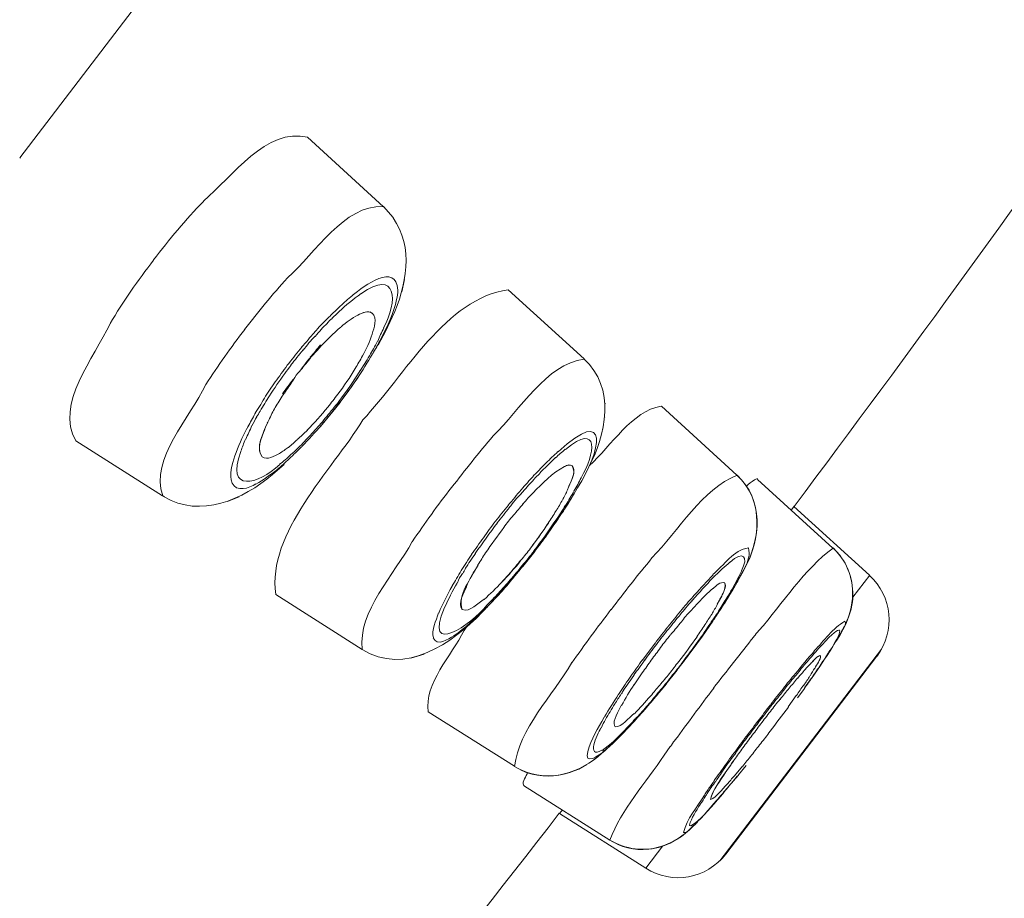
# Model space of a CAD drawing. Units: millimetres. Extents: x 0 to 1680, y 0 to 2376.
# Drawn here: x 1109 to 1118, y 1527 to 1535 of the extents above; entities that cross this region are included whole.
import ezdxf

# ---------------------------------------------------------------- set-up
doc = ezdxf.new("R2010")
doc.units = ezdxf.units.MM
doc.header["$LTSCALE"] = 4
doc.layers.add('MODEL', color=7, linetype='Continuous', lineweight=20)

msp = doc.modelspace()

# ---------------------------------------------------------------- linework, layer by layer
at = {"layer": 'MODEL'}
for p, q in [((1109.3563362, 1533.48397381), (1138.40630049, 1571.50967917)), ((1111.74746511, 1533.65399372), (1112.37800253, 1533.07699057)), ((1109.3563362, 1533.48397381), (1109.36288724, 1533.48059593)), ((1112.45763858, 1532.98793739), (1112.37697893, 1533.07842361)), ((1112.45763858, 1532.98793739), (1112.45763858, 1532.98793739)), ((1112.51147993, 1532.89192374), (1112.51147993, 1532.89192374)), ((1112.54771536, 1532.78833545), (1112.54771536, 1532.78833545)), ((1112.56552599, 1532.68167636), (1112.56552599, 1532.68167636)), ((1112.52908584, 1532.37203745), (1112.55242392, 1532.4726573)), ((1113.41306655, 1532.38780089), (1114.04360396, 1531.81417561)), ((1112.49407873, 1532.26844916), (1112.49407873, 1532.26844916)), ((1112.39642732, 1532.04673747), (1112.45006395, 1532.16076647)), ((1112.45047339, 1532.16004995), (1112.45047339, 1532.16004995)), ((1112.33337358, 1531.9290235), (1112.39704148, 1532.04632803)), ((1114.09130371, 1531.76094843), (1114.09130371, 1531.76094843)), ((1112.08422941, 1531.54466181), (1112.17471563, 1531.67537549)), ((1112.17471563, 1531.67445425), (1112.17471563, 1531.67772977)), ((1114.15599521, 1531.66503714), (1114.15599521, 1531.66503714)), ((1112.01605767, 1531.45304964), (1112.08300109, 1531.54353585)), ((1114.19960056, 1531.55766153), (1114.19960056, 1531.55766153)), ((1111.95668889, 1531.37627966), (1112.01687655, 1531.45335672)), ((1114.22089143, 1531.44332544), (1114.21741119, 1531.44332544)), ((1114.68642458, 1531.42152277), (1115.31348175, 1530.8478975)), ((1111.85555724, 1531.2534477), (1111.95607473, 1531.37750798)), ((1114.21884423, 1531.33032003), (1114.21884423, 1531.33032003)), ((1111.852077, 1531.25078634), (1111.85535252, 1531.25406186)), ((1114.20144304, 1531.22458219), (1114.20144304, 1531.22458219)), ((1109.82227879, 1531.13368653), (1110.54330242, 1530.67746814)), ((1114.16991617, 1531.12068682), (1114.17319169, 1531.12068682)), ((1114.12999578, 1531.01535841), (1114.12999578, 1531.01535841)), ((1111.45635335, 1530.85465325), (1111.55359533, 1530.93848607)), ((1111.45471559, 1530.85403909), (1111.45471559, 1530.85403909)), ((1111.36218218, 1530.78218239), (1111.36218218, 1530.78218239)), ((1113.93264576, 1530.64809083), (1114.00962045, 1530.77880452)), ((1114.01125821, 1530.77982811), (1114.01125821, 1530.78310363)), ((1116.11127536, 1530.24417839), (1115.48401346, 1530.81432342)), ((1110.5441213, 1530.67685398), (1110.5574281, 1530.67009823)), ((1111.08294418, 1530.62997312), (1111.18018615, 1530.67020059)), ((1111.27128653, 1530.72117585), (1111.27128653, 1530.72117585)), ((1110.65610311, 1530.62188668), (1110.65610311, 1530.62188668)), ((1110.7637858, 1530.59476129), (1110.7637858, 1530.59476129)), ((1113.84052178, 1530.50581047), (1113.93428351, 1530.65003567)), ((1113.93264576, 1530.64809083), (1113.93592127, 1530.65136635)), ((1115.76611754, 1530.56088014), (1115.78945562, 1530.59097397)), ((1116.41467031, 1530.01847466), (1115.78740842, 1530.58861969)), ((1113.73918541, 1530.35861684), (1113.8397029, 1530.50611755)), ((1113.84052178, 1530.50581047), (1113.84052178, 1530.50908599)), ((1113.63457352, 1530.21736008), (1113.73836653, 1530.3582074)), ((1113.53528435, 1530.09155967), (1113.63580184, 1530.21561996)), ((1116.16695919, 1530.18583321), (1116.11311784, 1530.24612323)), ((1113.41859398, 1529.95245248), (1113.53589851, 1530.09329979)), ((1116.27525603, 1529.83535267), (1116.41610335, 1530.01980534)), ((1113.3047697, 1529.82491195), (1113.4187987, 1529.95235012)), ((1113.41859398, 1529.95040528), (1113.41859398, 1529.95368079)), ((1115.27929352, 1529.90004417), (1115.29587584, 1529.92686248)), ((1111.48255751, 1529.85920254), (1112.20030562, 1529.40298415)), ((1115.18676011, 1529.84405327), (1115.1497058, 1529.77690513)), ((1115.22831826, 1529.81723495), (1115.2852304, 1529.91109905)), ((1113.19688229, 1529.71221362), (1113.30415554, 1529.82624263)), ((1113.3047697, 1529.82399071), (1113.3047697, 1529.82399071)), ((1115.15728044, 1529.70617439), (1115.19740555, 1529.76984229)), ((1115.19883859, 1529.76892105), (1115.20886986, 1529.78560572)), ((1115.20968874, 1529.78468448), (1115.2297513, 1529.81815619)), ((1113.19688229, 1529.71159946), (1113.19688229, 1529.71159946)), ((1115.11162789, 1529.63749085), (1115.18860259, 1529.75151985)), ((1113.09390816, 1529.61466457), (1113.09718368, 1529.61466457)), ((1115.02605496, 1529.51373764), (1115.11306093, 1529.63779793)), ((1112.99789451, 1529.5327766), (1113.00117003, 1529.5327766)), ((1116.13747951, 1529.47074645), (1116.16757335, 1529.51762732)), ((1116.17187246, 1529.52950108), (1116.18190374, 1529.54956363)), ((1116.17187246, 1529.52950108), (1116.17514798, 1529.53615448)), ((1112.90577053, 1529.46368362), (1112.90577053, 1529.46368362)), ((1114.63401627, 1529.45334526), (1114.53001854, 1529.31239558)), ((1114.93229322, 1529.38455936), (1115.02605496, 1529.51199752)), ((1112.2637688, 1529.36981952), (1112.2637688, 1529.36981952)), ((1112.60380862, 1529.32959206), (1112.71435739, 1529.36306377)), ((1112.8130324, 1529.40636203), (1112.8130324, 1529.40636203)), ((1114.85552325, 1529.28363243), (1114.93249794, 1529.38425228)), ((1115.17263444, 1527.64812482), (1116.51416421, 1529.40564551)), ((1112.37165621, 1529.33225342), (1112.37493173, 1529.33225342)), ((1112.48711825, 1529.31915134), (1112.48711825, 1529.31915134)), ((1114.81560286, 1529.23030288), (1114.85572797, 1529.28393951)), ((1115.22176722, 1527.70350157), (1116.4760863, 1529.34699325)), ((1115.99622276, 1529.34904045), (1115.99949827, 1529.35231597)), ((1114.52735718, 1529.20942145), (1114.46020904, 1529.10869924)), ((1114.72654968, 1529.11760456), (1114.8170359, 1529.23163356)), ((1115.93153125, 1529.16049338), (1115.98168764, 1529.23419256)), ((1114.63749651, 1529.01022895), (1114.72798272, 1529.1175022)), ((1115.87584743, 1529.08300689), (1115.92948406, 1529.16008395)), ((1114.34085732, 1529.04544078), (1114.33062132, 1529.02865374)), ((1115.81647865, 1529.00122127), (1115.87666631, 1529.08167621)), ((1114.55397077, 1528.91124686), (1114.63770123, 1529.01186671)), ((1115.73950395, 1528.92506545), (1115.80644737, 1529.01892955)), ((1112.74875034, 1528.88483799), (1113.46649845, 1528.43199748)), ((1114.4679884, 1528.81564265), (1114.55499437, 1528.90950674)), ((1114.37402195, 1528.71471571), (1114.44772113, 1528.79179277)), ((1114.39490338, 1528.73651839), (1114.46860256, 1528.81359545)), ((1114.44894945, 1528.79322581), (1114.46553176, 1528.81328837)), ((1114.45427216, 1528.79854853), (1114.4608232, 1528.80857981)), ((1114.7595096, 1528.59536399), (1114.70914849, 1528.52483797)), ((1113.46711261, 1528.4306668), (1113.52730027, 1528.39709273)), ((1115.29321448, 1528.3521567), (1115.3601579, 1528.43261164)), ((1115.32637911, 1528.3608573), (1115.39004701, 1528.43793435)), ((1115.26332537, 1528.28572508), (1115.32699327, 1528.35942426)), ((1114.25896934, 1527.81916833), (1113.54101651, 1528.27190648)), ((1115.20600379, 1528.21693918), (1115.26291593, 1528.28736284)), ((1113.84052178, 1528.04159655), (1113.86385986, 1528.07169038)), ((1114.55683685, 1527.58640176), (1113.83888402, 1528.03913991)), ((1114.97241833, 1527.95602361), (1114.98572513, 1527.96943277)), ((1114.97241833, 1527.95602361), (1114.98244961, 1527.96605489)), ((1114.94089146, 1527.92654394), (1114.97426081, 1527.95663777)), ((1114.94969442, 1527.93524454), (1114.96627673, 1527.9486537)), ((1114.95481242, 1527.94056726), (1114.96136346, 1527.94722066)), ((1114.96504842, 1527.94937022), (1114.96832393, 1527.95264574)), ((1114.25896934, 1527.81916833), (1114.32591276, 1527.78221639)), ((1114.55683685, 1527.58640176), (1114.69768417, 1527.77085443))]:
    msp.add_line(p, q, dxfattribs=at)
for points, knots in [([(1131.41552396, 1579.21584953), (1127.54467932, 1577.8808708), (1122.3793905, 1575.58667678), (1118.75687115, 1573.6613881), (1114.29929917, 1571.21283525), (1108.54687356, 1567.28180296), (1104.48502522, 1564.22615312), (1096.82768056, 1558.4336024), (1088.79774561, 1550.89683779), (1082.2907223, 1543.83645648), (1082.2907223, 1543.83645648), (1075.96487614, 1536.52109649), (1075.96487614, 1536.52109649), (1075.96487614, 1536.52109649), (1069.73299643, 1528.52146009), (1069.73299643, 1528.52146009), (1056.77586195, 1510.77807576), (1045.82477817, 1490.31119971), (1038.20755862, 1469.70675185), (1026.1728922, 1436.0715727), (1021.44017661, 1398.64948408), (1020.15883451, 1363.08231167)], [0, 0, 0, 0, 1, 1, 1, 2, 2, 2, 3, 3, 3, 4, 4, 4, 5, 5, 5, 6, 6, 6, 7, 7, 7, 7]), ([(1115.29485224, 1529.92594124), (1115.33497735, 1530.02318321), (1115.4422506, 1530.13721222), (1115.40888125, 1530.24448547), (1115.28809648, 1530.23107631), (1115.20416131, 1530.10026027), (1115.11367509, 1530.02318321)], [0, 0, 0, 0, 1, 1, 1, 2, 2, 2, 2]), ([(1116.17760462, 1529.53881584), (1116.1876359, 1529.57228755), (1116.22776101, 1529.60586162), (1116.21097397, 1529.63605781), (1116.11045648, 1529.58231882), (1116.03655258, 1529.47166769), (1115.95609765, 1529.39121276)], [0, 0, 0, 0, 1, 1, 1, 2, 2, 2, 2]), ([(1115.04386559, 1528.19247515), (1114.98347321, 1528.09175294), (1114.89626252, 1527.99451096), (1114.8694442, 1527.88385984), (1114.90629379, 1527.87382856), (1114.92963187, 1527.9240873), (1114.95317466, 1527.94087434)], [0, 0, 0, 0, 1, 1, 1, 2, 2, 2, 2]), ([(1115.14479252, 1528.1488698), (1115.07764438, 1528.07506826), (1115.01397648, 1527.98447969), (1114.93004131, 1527.93749646), (1114.92328555, 1527.93749646), (1114.92001003, 1527.94087434), (1114.92001003, 1527.94425222), (1114.93331682, 1528.00454224), (1114.97692217, 1528.0616591), (1115.00722072, 1528.11529573)], [0, 0, 0, 0, 1, 1, 1, 2, 2, 2, 3, 3, 3, 3])]:
    msp.add_open_spline(points, degree=3, knots=knots, dxfattribs=at)
for points in [[(1115.78863674, 1530.58964329), (1116.75450542, 1531.87753644), (1117.70031154, 1533.18231898), (1118.63281087, 1534.50051067)], [(1110.88252336, 1533.12407615), (1111.12061265, 1533.32531586), (1111.40558281, 1533.74120441), (1111.74787455, 1533.65399372)], [(1110.4671466, 1532.63540966), (1110.59775792, 1532.80645317), (1110.73532972, 1532.97074092), (1110.8829328, 1533.12172187)], [(1111.58020892, 1532.48811366), (1111.81481797, 1532.69262888), (1112.04963174, 1533.09521064), (1112.37513645, 1533.07842361)], [(1112.45047339, 1532.16004995), (1112.56777791, 1532.41492628), (1112.63144581, 1532.74360414), (1112.45702442, 1532.98507131)], [(1110.10622535, 1532.10815345), (1110.21677411, 1532.28922824), (1110.33755888, 1532.4670275), (1110.46837492, 1532.63469314)], [(1112.49755897, 1532.38411593), (1112.48404746, 1532.61882734), (1112.21565961, 1532.42096552), (1112.11841764, 1532.34051058)], [(1112.19047906, 1532.35391974), (1112.49223625, 1532.57184411), (1112.49899201, 1532.2867716), (1112.37820725, 1532.07212274)], [(1111.22420094, 1532.05748526), (1111.33822995, 1532.20498598), (1111.45553447, 1532.34921118), (1111.57959476, 1532.48678298)], [(1112.20603778, 1531.30749376), (1112.55140032, 1531.67639909), (1112.90024309, 1532.32034567), (1113.41347599, 1532.38749381)], [(1112.48711825, 1532.30765303), (1112.49366929, 1532.33109346), (1112.49714953, 1532.35791178), (1112.49714953, 1532.38473009)], [(1112.01073495, 1532.20836386), (1112.06437158, 1532.25862261), (1112.12476396, 1532.30898371), (1112.19170738, 1532.35586458)], [(1112.1190318, 1532.33989642), (1112.08197749, 1532.30970023), (1112.05188366, 1532.28277956), (1112.01830959, 1532.25268573)], [(1112.35957773, 1531.98665216), (1112.40973412, 1532.08727202), (1112.46337074, 1532.19454526), (1112.48691353, 1532.30857427)], [(1112.01790015, 1532.25268573), (1111.9876016, 1532.22248954), (1111.95750777, 1532.19556886), (1111.93068946, 1532.16547503)], [(1112.16447963, 1532.17857711), (1112.20132922, 1532.19526178), (1112.2514856, 1532.21880458), (1112.28178415, 1532.19526178)], [(1111.91308354, 1532.1497116), (1111.87602923, 1532.11275965), (1111.83917964, 1532.07591006), (1111.80560557, 1532.03558023)], [(1111.95013785, 1532.15032576), (1111.93662633, 1532.13681424), (1111.92311482, 1532.12678296), (1111.91308354, 1532.11337381)], [(1111.93068946, 1532.16711279), (1111.9239337, 1532.16035703), (1111.91717794, 1532.15697915), (1111.91390242, 1532.15032576)], [(1112.01073495, 1532.20836386), (1111.99046768, 1532.18819895), (1111.97040512, 1532.17141191), (1111.95034257, 1532.151247)], [(1112.02486063, 1532.0809257), (1112.06826126, 1532.11777529), (1112.11534684, 1532.15134936), (1112.16570795, 1532.17816767)], [(1112.16447963, 1532.17857711), (1112.19457346, 1532.19198626), (1112.22814753, 1532.21204882), (1112.26499712, 1532.20201754)], [(1112.2637688, 1532.2036553), (1112.27031984, 1532.20027742), (1112.2770756, 1532.20027742), (1112.28383135, 1532.19352166)], [(1112.28321719, 1532.1949547), (1112.33009806, 1532.14797148), (1112.29979951, 1532.07416994), (1112.28321719, 1532.02053331)], [(1109.82227879, 1531.13368653), (1109.6478574, 1531.4388216), (1109.9764329, 1531.82461633), (1110.10724895, 1532.10631097)], [(1110.90320007, 1531.60229048), (1111.00371757, 1531.75654695), (1111.11099081, 1531.91080343), (1111.22501982, 1532.0584065)], [(1111.91144578, 1532.11214549), (1111.87439147, 1532.07519354), (1111.84429764, 1532.04161947), (1111.81072357, 1532.001392)], [(1111.93724049, 1532.00149436), (1111.96733433, 1532.02831267), (1111.99415264, 1532.05513098), (1112.02424647, 1532.07857142)], [(1112.38066389, 1532.0722251), (1112.36387685, 1532.03527315), (1112.34360958, 1531.99842356), (1112.33030278, 1531.96147161)], [(1111.80478669, 1532.03465899), (1111.76773238, 1531.99432916), (1111.73415831, 1531.95072381), (1111.69730872, 1531.91049635)], [(1111.81051885, 1532.00415572), (1111.77346454, 1531.96720377), (1111.74337071, 1531.9269763), (1111.70979664, 1531.88674883)], [(1111.93724049, 1532.00149436), (1111.90694194, 1531.97129817), (1111.88012363, 1531.94110198), (1111.8500298, 1531.91090579)], [(1112.28321719, 1532.01991915), (1112.26294992, 1531.95614889), (1112.23613161, 1531.89575651), (1112.20255754, 1531.83874201)], [(1112.31945262, 1531.91356715), (1112.33275942, 1531.93700758), (1112.34627094, 1531.96044801), (1112.35957773, 1531.98726632)], [(1111.69894648, 1531.91090579), (1111.66189217, 1531.86730044), (1111.6283181, 1531.82369509), (1111.59146851, 1531.77671187)], [(1111.70918248, 1531.88838659), (1111.67560841, 1531.84805676), (1111.64203434, 1531.80445142), (1111.60846027, 1531.76422395)], [(1111.852077, 1531.91254355), (1111.82177845, 1531.87896948), (1111.79168462, 1531.84877328), (1111.7648663, 1531.81519921)], [(1111.85555724, 1531.93168486), (1111.82525869, 1531.89473291), (1111.79844037, 1531.86115884), (1111.76834654, 1531.82768713)], [(1112.26028856, 1531.84007269), (1112.28362663, 1531.88030016), (1112.30368919, 1531.91714974), (1112.32723198, 1531.96075509)], [(1112.28813047, 1531.85757624), (1112.29816175, 1531.87426092), (1112.30819303, 1531.89442583), (1112.32149982, 1531.91121287)], [(1111.77039374, 1531.82635645), (1111.73681967, 1531.7894045), (1111.71000136, 1531.74917703), (1111.67970281, 1531.70894956)], [(1111.7648663, 1531.81458505), (1111.73456775, 1531.77763311), (1111.70774944, 1531.74405903), (1111.68093113, 1531.71058732)], [(1112.01441991, 1531.45376616), (1112.1149374, 1531.58120432), (1112.20542362, 1531.71529588), (1112.28608327, 1531.85624556)], [(1112.14318875, 1531.7354608), (1112.16325131, 1531.76893251), (1112.18331386, 1531.80250658), (1112.20337642, 1531.83935617)], [(1112.18351858, 1531.71468172), (1112.2103369, 1531.75490919), (1112.23367497, 1531.79513666), (1112.26049328, 1531.83874201)], [(1113.2894157, 1531.17565412), (1113.51399348, 1531.39030298), (1113.72874469, 1531.76923959), (1114.0440134, 1531.81284493)], [(1114.07594971, 1530.90266008), (1114.23010383, 1531.18097684), (1114.30728325, 1531.57680284), (1114.04237564, 1531.81489213)], [(1111.59228739, 1531.77742839), (1111.55523309, 1531.73382304), (1111.52513925, 1531.68683981), (1111.49156518, 1531.63985659)], [(1111.60968859, 1531.76258619), (1111.59290155, 1531.7390434), (1111.57263428, 1531.71560296), (1111.55932748, 1531.69206017)], [(1112.14318875, 1531.7354608), (1112.09958341, 1531.66165926), (1112.0492223, 1531.58785772), (1111.9988612, 1531.52070958)], [(1111.55768972, 1531.69287905), (1111.51408438, 1531.63248667), (1111.47047903, 1531.56871641), (1111.4301492, 1531.50832402)], [(1111.67949809, 1531.71028024), (1111.66271105, 1531.69011533), (1111.64244378, 1531.6666749), (1111.62913698, 1531.6431321)], [(1112.00582167, 1531.46175024), (1112.06948958, 1531.54220517), (1112.12640172, 1531.62603799), (1112.18351858, 1531.71662656)], [(1110.5441213, 1530.67685398), (1110.44012357, 1530.98874481), (1110.76542355, 1531.32080056), (1110.90299535, 1531.6024952)], [(1111.49115574, 1531.63954951), (1111.45758167, 1531.59594416), (1111.42728312, 1531.54896093), (1111.39718929, 1531.50535558)], [(1111.62708978, 1531.64251794), (1111.59679123, 1531.60556599), (1111.56997292, 1531.56533853), (1111.53987909, 1531.52511106)], [(1111.62913698, 1531.6405731), (1111.60559419, 1531.60362116), (1111.57877588, 1531.56677157), (1111.55523309, 1531.52981962)], [(1111.39862233, 1531.50371782), (1111.3715993, 1531.46011248), (1111.34478099, 1531.41312925), (1111.31468716, 1531.3695239)], [(1111.4301492, 1531.5070957), (1111.40312617, 1531.46676588), (1111.3797881, 1531.42316053), (1111.35296978, 1531.37955518)], [(1111.55400477, 1531.53084322), (1111.53046197, 1531.49389127), (1111.51039942, 1531.4603172), (1111.48685663, 1531.42346761)], [(1111.91492602, 1531.41384577), (1111.94501985, 1531.45069536), (1111.96856265, 1531.48426943), (1111.99865648, 1531.52111902)], [(1111.43178696, 1531.32059584), (1111.44836928, 1531.35744543), (1111.46863655, 1531.3910195), (1111.48542359, 1531.42449121)], [(1111.69894648, 1531.08578207), (1111.81297549, 1531.20308659), (1111.9167685, 1531.32387136), (1112.01421519, 1531.4546874)], [(1111.91492602, 1531.41384577), (1111.86108468, 1531.34669763), (1111.80417253, 1531.28302973), (1111.74378015, 1531.22263735)], [(1111.9065325, 1531.33728051), (1111.93990185, 1531.37750798), (1111.97347592, 1531.41773545), (1112.00704999, 1531.4613408)], [(1113.98873902, 1530.74400213), (1114.18649848, 1531.0424838), (1114.2636779, 1531.4449632), (1113.82762443, 1531.0424838)], [(1114.08802819, 1530.92814771), (1114.27248086, 1531.09243546), (1114.44014649, 1531.38426374), (1114.68499154, 1531.42111333)], [(1111.30445116, 1531.34843775), (1111.28418388, 1531.3114858), (1111.26412133, 1531.27463621), (1111.24405878, 1531.23768426)], [(1111.32553731, 1531.33359555), (1111.3120258, 1531.31005276), (1111.29851428, 1531.28661233), (1111.28520748, 1531.25979402)], [(1111.3150966, 1531.3674767), (1111.31161636, 1531.36072095), (1111.30834084, 1531.35396519), (1111.3048606, 1531.34731179)], [(1111.35337922, 1531.38057878), (1111.34314323, 1531.36379175), (1111.33311195, 1531.34700471), (1111.32308067, 1531.33359555)], [(1111.43178696, 1531.32059584), (1111.4250312, 1531.30708432), (1111.41827545, 1531.29039965), (1111.41151969, 1531.28026601)], [(1111.80847165, 1531.22294443), (1111.841841, 1531.25979402), (1111.87541507, 1531.2966436), (1111.90571362, 1531.33697343)], [(1111.24344462, 1531.23768426), (1111.20639031, 1531.16388272), (1111.16954072, 1531.08670331), (1111.14272241, 1531.00952389)], [(1111.2330039, 1531.14781221), (1111.24958621, 1531.1846618), (1111.26985349, 1531.22151139), (1111.28316028, 1531.26184121)], [(1111.37078042, 1531.00061857), (1111.31038804, 1531.07431775), (1111.3808117, 1531.20185827), (1111.41090553, 1531.27893533)], [(1111.41233857, 1531.27862825), (1111.40210257, 1531.26184121), (1111.39555153, 1531.24505418), (1111.38879577, 1531.22826714)], [(1111.48255751, 1529.85920254), (1111.41192913, 1530.37233307), (1111.94194905, 1530.87881021), (1112.20685666, 1531.30810792)], [(1113.88904041, 1531.06234163), (1114.1774908, 1531.30043092), (1114.13388546, 1531.01873629), (1114.01965173, 1530.82752786)], [(1111.37078042, 1531.00061857), (1111.32041931, 1531.06090859), (1111.36402466, 1531.16152844), (1111.39084297, 1531.22867658)], [(1111.74582735, 1531.22294443), (1111.7155288, 1531.19602375), (1111.69198601, 1531.16920544), (1111.66189217, 1531.14576501)], [(1111.70734, 1531.11464758), (1111.74418959, 1531.15149717), (1111.77428342, 1531.18507124), (1111.80785749, 1531.22192083)], [(1113.2894157, 1531.17565412), (1113.16863094, 1531.03470444), (1113.05460193, 1530.89047924), (1112.94384844, 1530.74625404)], [(1111.19267407, 1531.04749944), (1111.20598087, 1531.08097115), (1111.21601214, 1531.11454522), (1111.23279918, 1531.14811929)], [(1111.5871694, 1531.07974283), (1111.5636266, 1531.06295579), (1111.54008381, 1531.04616876), (1111.5132655, 1531.02938172)], [(1111.66189217, 1531.14341073), (1111.63834938, 1531.12324582), (1111.61480659, 1531.09980538), (1111.58798828, 1531.07964047)], [(1111.59412987, 1530.98485514), (1111.63097946, 1531.01832685), (1111.66455353, 1531.05190092), (1111.69792288, 1531.08547499)], [(1111.60805083, 1531.01965753), (1111.64490042, 1531.04975136), (1111.67499425, 1531.08332543), (1111.70856832, 1531.11352162)], [(1111.5153127, 1530.93848607), (1111.33741107, 1530.7673402), (1111.06247219, 1530.70029442), (1111.19328823, 1531.04575932)], [(1111.14415544, 1531.00829557), (1111.12061265, 1530.93776955), (1111.09379434, 1530.85393673), (1111.12061265, 1530.78351307)], [(1111.51367494, 1531.03009824), (1111.47334511, 1531.00655545), (1111.41295273, 1530.97298138), (1111.36934738, 1530.99990205)], [(1111.60805083, 1531.01965753), (1111.57775228, 1530.98946133), (1111.54765845, 1530.96254066), (1111.51408438, 1530.93910023)], [(1113.7164615, 1530.9079828), (1113.74655533, 1530.93807663), (1113.77664916, 1530.9649973), (1113.80694771, 1530.99509113)], [(1113.82680555, 1531.04422392), (1113.79323148, 1531.01402773), (1113.75965741, 1530.98383154), (1113.72935885, 1530.95025747)], [(1113.80735715, 1530.99355573), (1113.83417546, 1531.01699617), (1113.85751354, 1531.0404366), (1113.88781209, 1531.06397939)], [(1111.49463598, 1530.89662084), (1111.53148557, 1530.92671467), (1111.5615794, 1530.95363534), (1111.59515347, 1530.98372918)], [(1113.62085729, 1530.70234162), (1113.69783198, 1530.77941867), (1113.77849164, 1530.87000725), (1113.88228465, 1530.92026599)], [(1113.72874469, 1530.95158814), (1113.69517062, 1530.91801407), (1113.66835231, 1530.88781788), (1113.63805376, 1530.85762169)], [(1113.7164615, 1530.9079828), (1113.69619422, 1530.88781788), (1113.67613167, 1530.86437745), (1113.65258888, 1530.84083466)], [(1113.88044217, 1530.92036835), (1113.90050472, 1530.93039963), (1113.9238428, 1530.93705303), (1113.94411007, 1530.92702175)], [(1113.88044217, 1530.92036835), (1113.89374897, 1530.92702175), (1113.90378024, 1530.93039963), (1113.91729176, 1530.93377751)], [(1113.94349591, 1530.92640759), (1113.98362102, 1530.86929073), (1113.92670888, 1530.78208003), (1113.9064416, 1530.72844341)], [(1113.91852008, 1530.93244683), (1113.92855136, 1530.93244683), (1113.93510239, 1530.93244683), (1113.94185815, 1530.92569107)], [(1113.94349591, 1530.92640759), (1113.97686526, 1530.88945564), (1113.95004695, 1530.8391969), (1113.93674015, 1530.79886707)], [(1110.5564045, 1530.66989351), (1110.85488617, 1530.48871636), (1111.21376022, 1530.64635071), (1111.45512503, 1530.85434617)], [(1111.31857683, 1530.775529), (1111.38224474, 1530.80900071), (1111.43915688, 1530.85260605), (1111.49627374, 1530.8962114)], [(1113.62618, 1530.84523614), (1113.58912569, 1530.80490631), (1113.55555162, 1530.76805672), (1113.52218227, 1530.72782925)], [(1113.65402192, 1530.84257478), (1113.64378592, 1530.83244114), (1113.63375464, 1530.81903198), (1113.62044785, 1530.80900071)], [(1113.63825848, 1530.85670045), (1113.63150272, 1530.85332257), (1113.62802248, 1530.84994469), (1113.62474696, 1530.84656682)], [(1114.01985645, 1530.82578774), (1113.99958918, 1530.78883579), (1113.98280214, 1530.7519862), (1113.95946407, 1530.71503425)], [(1114.60781212, 1530.16167625), (1114.82911437, 1530.38973427), (1115.02707856, 1530.73519917), (1115.31552895, 1530.84922817)], [(1115.37674022, 1530.07518208), (1115.5141073, 1530.31664925), (1115.53765009, 1530.64870499), (1115.31286759, 1530.84994469)], [(1115.3611815, 1530.04631657), (1115.50857986, 1530.29781501), (1115.54563417, 1530.63662652), (1115.31409591, 1530.8478975)], [(1111.11958905, 1530.78320599), (1111.15643864, 1530.70602658), (1111.26043637, 1530.73960065), (1111.31734851, 1530.77645024)], [(1112.94221068, 1530.74594696), (1112.82797696, 1530.59834389), (1112.72070371, 1530.45074081), (1112.61670598, 1530.29648434)], [(1113.62249505, 1530.80869363), (1113.58544074, 1530.77174168), (1113.5553469, 1530.73489209), (1113.52177283, 1530.69794014)], [(1113.93633071, 1530.79999303), (1113.92609472, 1530.77645024), (1113.91606344, 1530.7530098), (1113.90603216, 1530.72946701)], [(1115.39270837, 1530.75874196), (1115.41277093, 1530.77542664), (1115.43283348, 1530.79559155), (1115.45965179, 1530.80900071)], [(1115.45883291, 1530.81104791), (1115.46538395, 1530.81432342), (1115.47541523, 1530.82107918), (1115.48565122, 1530.8177013)], [(1113.52115867, 1530.72649857), (1113.48410437, 1530.68616874), (1113.4505303, 1530.64256339), (1113.41368071, 1530.59895805)], [(1113.52279643, 1530.6980425), (1113.48574212, 1530.66109055), (1113.45564829, 1530.62086308), (1113.42207422, 1530.58063561)], [(1113.62085729, 1530.70234162), (1113.59055873, 1530.67214543), (1113.56374042, 1530.64194923), (1113.53692211, 1530.61175304)], [(1113.90664632, 1530.72823869), (1113.89313481, 1530.6980425), (1113.87962329, 1530.67112183), (1113.86631649, 1530.64430351)], [(1113.89088289, 1530.60039109), (1113.91422096, 1530.63724068), (1113.93776375, 1530.67746814), (1113.96130655, 1530.71769561)], [(1113.9136068, 1530.6185088), (1113.94042511, 1530.65873627), (1113.96376319, 1530.69896374), (1113.98730598, 1530.74256909)], [(1113.41490903, 1530.60039109), (1113.37785472, 1530.55678574), (1113.34428065, 1530.50980251), (1113.30743106, 1530.46619717)], [(1113.42350726, 1530.57991909), (1113.38993319, 1530.53958926), (1113.35635912, 1530.49598392), (1113.32278505, 1530.45237857)], [(1113.53855987, 1530.61318608), (1113.51153684, 1530.57961201), (1113.48471853, 1530.54941582), (1113.45790021, 1530.51584175)], [(1113.80899491, 1530.4753072), (1113.83908874, 1530.51553467), (1113.86263154, 1530.55576214), (1113.88944985, 1530.59936749)], [(1113.81104211, 1530.55146302), (1113.83110466, 1530.58155685), (1113.8478917, 1530.61513092), (1113.86467873, 1530.64532711)], [(1113.82680555, 1530.486055), (1113.85689938, 1530.52955799), (1113.88699321, 1530.57316333), (1113.91381152, 1530.61676868)], [(1113.45667189, 1530.51655827), (1113.42637334, 1530.4829842), (1113.40283055, 1530.44941013), (1113.37601224, 1530.41583606)], [(1113.74614589, 1530.45115025), (1113.76948396, 1530.48462196), (1113.78954652, 1530.51819603), (1113.80981379, 1530.5517701)], [(1113.32421809, 1530.45350453), (1113.26034547, 1530.36956935), (1113.19995309, 1530.28573654), (1113.13956071, 1530.19852584)], [(1113.30845466, 1530.46589009), (1113.27140035, 1530.42228474), (1113.24130652, 1530.37530151), (1113.20773245, 1530.32831829)], [(1113.59956641, 1530.24356423), (1113.6497228, 1530.31061001), (1113.7000839, 1530.38103367), (1113.74696477, 1530.45145733)], [(1113.62740832, 1530.22176156), (1113.69107623, 1530.30221649), (1113.75146861, 1530.38942719), (1113.80838075, 1530.47663788)], [(1113.67654111, 1530.34817612), (1113.69987918, 1530.38164783), (1113.72342198, 1530.4152219), (1113.74696477, 1530.45207149)], [(1113.73406741, 1530.3525776), (1113.76743676, 1530.39608059), (1113.79773531, 1530.44306381), (1113.82782915, 1530.48666916)], [(1113.37621696, 1530.41460774), (1113.32585585, 1530.34408172), (1113.27221923, 1530.27365806), (1113.22513364, 1530.2032344)], [(1113.59956641, 1530.24356423), (1113.62638472, 1530.28041382), (1113.6497228, 1530.31398789), (1113.67654111, 1530.3474596)], [(1113.63457352, 1530.21736008), (1113.66794287, 1530.26086307), (1113.70151694, 1530.30784629), (1113.73509101, 1530.35145164)], [(1112.20091978, 1529.40298415), (1112.16386547, 1529.71825286), (1112.4691029, 1530.02349029), (1112.61670598, 1530.29853153)], [(1113.20711829, 1530.32811357), (1113.17354422, 1530.28450822), (1113.14324566, 1530.23752499), (1113.10967159, 1530.19391964)], [(1113.11130935, 1530.19217953), (1113.0810108, 1530.14857418), (1113.05419249, 1530.10159095), (1113.02409866, 1530.0579856)], [(1113.14119846, 1530.19821876), (1113.11089991, 1530.15788894), (1113.0840816, 1530.11428359), (1113.05726329, 1530.07405612)], [(1113.22636196, 1530.204258), (1113.20281917, 1530.17068393), (1113.18275661, 1530.13710986), (1113.16248934, 1530.10353579)], [(1113.42514502, 1529.96012947), (1113.49556868, 1530.04396229), (1113.56599234, 1530.13117298), (1113.63293576, 1530.21838368)], [(1113.51952092, 1530.14222786), (1113.54633923, 1530.17569957), (1113.57315754, 1530.20927364), (1113.59997585, 1530.24284771)], [(1113.52811915, 1530.09698475), (1113.56496874, 1530.13721222), (1113.59506257, 1530.17743969), (1113.62863664, 1530.22104504)], [(1115.25656961, 1530.12748802), (1115.36384286, 1530.22135212), (1115.41420396, 1530.17774677), (1115.35033134, 1530.05368649)], [(1115.49547778, 1529.55898075), (1115.69671748, 1529.78703876), (1115.87113887, 1530.0687334), (1116.11250368, 1530.24315479)], [(1116.21547781, 1530.11100807), (1116.19521054, 1530.14785766), (1116.14157391, 1530.21828132), (1116.11148008, 1530.24509963)], [(1116.26809084, 1529.76994465), (1116.29490915, 1529.91079197), (1116.25457932, 1530.0718042), (1116.16736863, 1530.18583321)], [(1113.03105914, 1529.73166202), (1112.98745379, 1529.8557223), (1113.10803383, 1529.98991622), (1113.16167046, 1530.10394523)], [(1113.06606625, 1529.92461056), (1113.09288456, 1529.98490059), (1113.12625391, 1530.04529297), (1113.16330822, 1530.10230747)], [(1113.51952092, 1530.14222786), (1113.46915981, 1530.0784576), (1113.41552319, 1530.01806522), (1113.35840632, 1529.95767283)], [(1113.43067246, 1529.97927079), (1113.46404181, 1530.01949826), (1113.49761588, 1530.05634784), (1113.52791443, 1530.09657531)], [(1113.43763294, 1530.04631657), (1113.46445125, 1530.07978828), (1113.49126956, 1530.10998447), (1113.51808788, 1530.14355854)], [(1114.60781212, 1530.16167625), (1114.49030287, 1530.02072658), (1114.37627387, 1529.87650138), (1114.26900062, 1529.73227618)], [(1115.19208283, 1530.0718042), (1115.21214538, 1530.09186675), (1115.23548346, 1530.10865379), (1115.25575073, 1530.12544082)], [(1116.18272262, 1529.54925655), (1116.28324011, 1529.7135443), (1116.31005842, 1529.93494892), (1116.21609197, 1530.10937031)], [(1113.02409866, 1530.05675728), (1112.99707563, 1530.01315194), (1112.97373755, 1529.96954659), (1112.94691924, 1529.92921676)], [(1113.0347441, 1530.03321449), (1113.01795706, 1530.0096717), (1113.00117003, 1529.98285339), (1112.99113875, 1529.95603507)], [(1113.05890105, 1530.07344196), (1113.05214529, 1530.05993044), (1113.04211401, 1530.04652129), (1113.03535826, 1530.03311213)], [(1113.35738272, 1529.95910587), (1113.38420103, 1529.9891997), (1113.41101935, 1530.01612038), (1113.43783766, 1530.04621421)], [(1115.11531285, 1530.02185253), (1115.06495175, 1529.96811355), (1115.01131512, 1529.91109905), (1114.96422954, 1529.85746242)], [(1114.96504842, 1529.83463615), (1115.02196056, 1529.89830405), (1115.07559718, 1529.95869643), (1115.13598957, 1530.01908882)], [(1115.19208283, 1530.0718042), (1115.17181556, 1530.05501717), (1115.15502852, 1530.03485225), (1115.13496597, 1530.01806522)], [(1115.18839787, 1529.75254345), (1115.24203449, 1529.83637627), (1115.31573367, 1529.95705867), (1115.36261454, 1530.04764725)], [(1115.35074078, 1530.05337941), (1115.32371775, 1529.99298702), (1115.29362392, 1529.93924804), (1115.26004985, 1529.88223354)], [(1115.28604928, 1529.91212265), (1115.30938736, 1529.95235012), (1115.35647294, 1530.03280505), (1115.3765355, 1530.07303252)], [(1116.4771099, 1529.34627673), (1116.63126401, 1529.55416983), (1116.6044457, 1529.84599811), (1116.41323727, 1530.01704162)], [(1112.9475334, 1529.9286026), (1112.90720357, 1529.85480106), (1112.87035398, 1529.78099952), (1112.83677991, 1529.70382011)], [(1112.88447966, 1529.74916557), (1112.91784901, 1529.81958923), (1112.95142308, 1529.89001289), (1112.98827267, 1529.95368079)], [(1113.35738272, 1529.95910587), (1113.31377737, 1529.91212265), (1113.26341627, 1529.86176154), (1113.21305516, 1529.81815619)], [(1113.32217089, 1529.84302967), (1113.35902048, 1529.87987926), (1113.39259455, 1529.92010672), (1113.4259639, 1529.96033419)], [(1113.33261161, 1529.8695409), (1113.36598096, 1529.90639049), (1113.39955503, 1529.94324008), (1113.42985358, 1529.98019203)], [(1115.11531285, 1529.90884713), (1115.13865092, 1529.9255318), (1115.17550051, 1529.96913715), (1115.21255482, 1529.95572799)], [(1115.21091706, 1529.95746811), (1115.23425514, 1529.90372913), (1115.17058724, 1529.82665207), (1115.15052468, 1529.77629097)], [(1115.21091706, 1529.95746811), (1115.23097962, 1529.92389404), (1115.19740555, 1529.87353294), (1115.18737427, 1529.84333675)], [(1113.03105914, 1529.73166202), (1112.99400483, 1529.78529864), (1113.04436593, 1529.87250934), (1113.06790873, 1529.92276808)], [(1113.2370074, 1529.76994465), (1113.27037675, 1529.80341636), (1113.3006753, 1529.83699043), (1113.33424937, 1529.8705645)], [(1114.9638201, 1529.85746242), (1114.95706434, 1529.85070666), (1114.9535841, 1529.84732879), (1114.95030858, 1529.84067539)], [(1114.99329977, 1529.79174732), (1115.03014936, 1529.83197479), (1115.07027446, 1529.87220226), (1115.11387981, 1529.90905185)], [(1115.19720083, 1529.77803109), (1115.2205389, 1529.81488067), (1115.24060146, 1529.84845475), (1115.26086873, 1529.88192646)], [(1115.23548346, 1529.82767567), (1115.25206577, 1529.8511161), (1115.26557729, 1529.87455654), (1115.27888408, 1529.90137485)], [(1113.2370074, 1529.76994465), (1113.10946687, 1529.61220793), (1112.70698747, 1529.32713542), (1112.88468438, 1529.74977973)], [(1113.21264572, 1529.81989631), (1113.16556014, 1529.78632224), (1113.09513648, 1529.70914283), (1113.03146858, 1529.73268562)], [(1113.22124396, 1529.73841778), (1113.25809355, 1529.77188949), (1113.28818738, 1529.80884144), (1113.32176145, 1529.84231315)], [(1114.93904898, 1529.8048494), (1114.90547491, 1529.76789745), (1114.87517636, 1529.73104786), (1114.84160229, 1529.69071803)], [(1114.94969442, 1529.84169899), (1114.91264011, 1529.80136916), (1114.87906604, 1529.76114169), (1114.84569669, 1529.72091422)], [(1114.99329977, 1529.79174732), (1114.96975697, 1529.76482665), (1114.94293866, 1529.73800834), (1114.91939587, 1529.71119003)], [(1114.96504842, 1529.83463615), (1114.95481242, 1529.82450251), (1114.94826138, 1529.81447124), (1114.93802538, 1529.80443996)], [(1115.15031996, 1529.77598389), (1115.13680845, 1529.74906321), (1115.12002141, 1529.7222449), (1115.10671461, 1529.69542659)], [(1115.12247805, 1529.66195488), (1115.14929636, 1529.69880447), (1115.17263444, 1529.73903194), (1115.19617723, 1529.77925941)], [(1115.20968874, 1529.78468448), (1115.21972002, 1529.79809364), (1115.22627106, 1529.81477832), (1115.23650706, 1529.82818747)], [(1116.16511671, 1529.51803676), (1116.20851733, 1529.59173594), (1116.25212268, 1529.68232451), (1116.26890972, 1529.76953521)], [(1112.20091978, 1529.40298415), (1112.55303808, 1529.17820166), (1112.95224196, 1529.4532429), (1113.19708701, 1529.7114971)], [(1112.83596103, 1529.70617439), (1112.81241824, 1529.63902625), (1112.77556865, 1529.56522471), (1112.79235569, 1529.49817893)], [(1112.96124964, 1529.51598956), (1113.05849161, 1529.57965746), (1113.14222206, 1529.66021476), (1113.222677, 1529.7406697)], [(1114.26736286, 1529.73340214), (1114.15660937, 1529.58907458), (1114.04933612, 1529.44157386), (1113.94185815, 1529.29059291)], [(1114.84508253, 1529.71927646), (1114.80802822, 1529.67567112), (1114.77445415, 1529.63206577), (1114.7410848, 1529.59173594)], [(1114.84344477, 1529.69143455), (1114.8098707, 1529.65110472), (1114.77629663, 1529.61425513), (1114.74599808, 1529.57064979)], [(1114.92021475, 1529.71159946), (1114.8899162, 1529.68140327), (1114.8663734, 1529.65120708), (1114.84303533, 1529.62101089)], [(1115.04734583, 1529.60596398), (1115.06740839, 1529.63605781), (1115.08419542, 1529.666254), (1115.10425797, 1529.69645019)], [(1115.141517, 1529.68109619), (1115.14806804, 1529.69112747), (1115.15154828, 1529.69778087), (1115.15809932, 1529.70453663)], [(1114.84139757, 1529.61998729), (1114.81437454, 1529.58641322), (1114.78755623, 1529.55283915), (1114.76073791, 1529.52264296)], [(1114.98081185, 1529.50831256), (1115.00414992, 1529.54178427), (1115.02421248, 1529.57198047), (1115.04775527, 1529.60555454)], [(1115.03854287, 1529.53983943), (1115.06863671, 1529.5800669), (1115.0921795, 1529.62029437), (1115.12227333, 1529.66052184)], [(1115.0717075, 1529.5790433), (1115.09177006, 1529.60913713), (1115.11183261, 1529.63605781), (1115.13189517, 1529.66615164)], [(1115.13087157, 1529.666254), (1115.13414709, 1529.6729074), (1115.13742261, 1529.67628528), (1115.14090284, 1529.67966315)], [(1116.02242691, 1529.44188094), (1116.1866123, 1529.62633361), (1116.21691085, 1529.59275954), (1116.08609481, 1529.39151984)], [(1112.74875034, 1528.88483799), (1112.71517627, 1529.1195494), (1112.94323428, 1529.35098529), (1113.04723201, 1529.55898075)], [(1113.06811345, 1529.59214538), (1113.06135769, 1529.58201174), (1113.05460193, 1529.57198047), (1113.04784617, 1529.55857131)], [(1114.74047064, 1529.59020054), (1114.70341633, 1529.54659519), (1114.66984226, 1529.49961197), (1114.63299267, 1529.45262874)], [(1114.74579336, 1529.57105923), (1114.70873905, 1529.5307294), (1114.67864522, 1529.48712405), (1114.64507115, 1529.4435187)], [(1114.7595096, 1529.52172172), (1114.73248656, 1529.48814765), (1114.70566825, 1529.45457358), (1114.67884994, 1529.41772399)], [(1114.94969442, 1529.41506263), (1114.97978825, 1529.4552901), (1115.00988208, 1529.49551757), (1115.04018063, 1529.53912292)], [(1114.97589857, 1529.44392814), (1114.99923665, 1529.47739985), (1115.0192992, 1529.50759604), (1115.04284199, 1529.53779224)], [(1115.04386559, 1529.53881584), (1115.04386559, 1529.54209135), (1115.05041663, 1529.54546923), (1115.05389687, 1529.55222499)], [(1115.05225911, 1529.55130375), (1115.05881015, 1529.56133503), (1115.06556591, 1529.56798843), (1115.07232166, 1529.58139758)], [(1115.49547778, 1529.55898075), (1115.48196627, 1529.54219371), (1115.46517923, 1529.52540668), (1115.45514795, 1529.50861964)], [(1116.15610903, 1529.50227333), (1116.16266007, 1529.5123046), (1116.16614031, 1529.518958), (1116.17269134, 1529.52909164)], [(1112.79071793, 1529.49797421), (1112.82408728, 1529.42417267), (1112.91477821, 1529.48784057), (1112.96165908, 1529.51465888)], [(1114.64609475, 1529.4445423), (1114.61252068, 1529.40093696), (1114.57894661, 1529.35733161), (1114.54864806, 1529.31372626)], [(1114.83095685, 1529.30267138), (1114.88459348, 1529.36971716), (1114.93147435, 1529.43676294), (1114.98183545, 1529.5071866)], [(1114.9566549, 1529.41946411), (1114.96320594, 1529.42611751), (1114.96996169, 1529.43614878), (1114.97671745, 1529.44290454)], [(1115.45371491, 1529.5076984), (1115.34296143, 1529.36674873), (1115.22893242, 1529.22252353), (1115.11817893, 1529.08167621)], [(1116.02242691, 1529.44188094), (1116.00215963, 1529.42171603), (1115.9853726, 1529.40155111), (1115.96858556, 1529.38148856)], [(1115.98209708, 1529.2335784), (1116.03225347, 1529.30727758), (1116.09264585, 1529.39448828), (1116.1362512, 1529.47166769)], [(1114.67925938, 1529.41844051), (1114.65223635, 1529.38148856), (1114.62889827, 1529.34791449), (1114.60207996, 1529.31444278)], [(1114.85368077, 1529.28598671), (1114.88705012, 1529.3294897), (1114.91734867, 1529.37309504), (1114.95092274, 1529.41342487)], [(1114.85552325, 1529.28363243), (1114.89237284, 1529.32713542), (1114.92246667, 1529.37411864), (1114.95604074, 1529.41772399)], [(1115.95753069, 1529.389575), (1115.90368934, 1529.32918262), (1115.85005272, 1529.26541235), (1115.79969161, 1529.20164209)], [(1115.96838084, 1529.381898), (1115.93480677, 1529.34494605), (1115.90450822, 1529.30809646), (1115.87093415, 1529.27114451)], [(1116.02774963, 1529.30267138), (1116.04781218, 1529.33276521), (1116.06459922, 1529.36296141), (1116.08466177, 1529.3931576)], [(1113.46711261, 1528.4306668), (1113.50048196, 1528.73917975), (1113.78238132, 1529.02097675), (1113.94329119, 1529.29264011)], [(1114.52899494, 1529.31474986), (1114.49542087, 1529.27114451), (1114.46512232, 1529.22416129), (1114.43154825, 1529.18055594)], [(1114.54844334, 1529.31474986), (1114.51814479, 1529.27442003), (1114.48805095, 1529.23081468), (1114.4577524, 1529.19058722)], [(1114.60085164, 1529.3131121), (1114.57730885, 1529.27953803), (1114.55376605, 1529.24258608), (1114.52694774, 1529.20911437)], [(1114.75070664, 1529.15005267), (1114.78755623, 1529.19355566), (1114.8211303, 1529.24053888), (1114.85449965, 1529.28414423)], [(1114.75254912, 1529.20143737), (1114.77936743, 1529.23490908), (1114.8027055, 1529.26848315), (1114.82952381, 1529.30205722)], [(1114.7543916, 1529.15844619), (1114.78776095, 1529.20194917), (1114.82133502, 1529.242279), (1114.85490909, 1529.28588435)], [(1115.87953239, 1529.23531852), (1115.8961147, 1529.2520032), (1115.91290174, 1529.27216811), (1115.92968878, 1529.28895515)], [(1115.92968878, 1529.29028583), (1115.94975133, 1529.31034838), (1115.96981388, 1529.33378881), (1115.9966322, 1529.35057585)], [(1115.92968878, 1529.29028583), (1115.94975133, 1529.30369498), (1115.97656964, 1529.35057585), (1116.00666347, 1529.35057585)], [(1115.95753069, 1529.19969725), (1115.98086876, 1529.23316896), (1116.00441155, 1529.26674303), (1116.02795435, 1529.30359262)], [(1116.00666347, 1529.35067821), (1116.01321451, 1529.31710414), (1115.96960916, 1529.27687667), (1115.96305813, 1529.24668048)], [(1114.45959488, 1529.1893589), (1114.42929633, 1529.14902907), (1114.40247802, 1529.10542372), (1114.37238419, 1529.06519625)], [(1114.6722989, 1529.10480956), (1114.69911721, 1529.13828127), (1114.72593552, 1529.16847746), (1114.75275384, 1529.20205153)], [(1115.80071521, 1529.20246097), (1115.7636609, 1529.16213114), (1115.73008683, 1529.1185258), (1115.69671748, 1529.07492045)], [(1115.87031999, 1529.27022327), (1115.84002144, 1529.23327132), (1115.81320313, 1529.19969725), (1115.7831093, 1529.16284766)], [(1115.87953239, 1529.23531852), (1115.85926512, 1529.21177573), (1115.83920256, 1529.1883353), (1115.81914001, 1529.1647925)], [(1115.87748519, 1529.08638477), (1115.90757902, 1529.12323436), (1115.93112181, 1529.16008395), (1115.95794013, 1529.20041377)], [(1115.96121565, 1529.247397), (1115.94770413, 1529.22723209), (1115.93091709, 1529.20379165), (1115.92088582, 1529.18362674)], [(1114.43339073, 1529.1796347), (1114.39981666, 1529.13602935), (1114.36951811, 1529.08904613), (1114.33942428, 1529.04544078)], [(1114.35498299, 1528.93714393), (1114.38835234, 1528.99743395), (1114.42192641, 1529.05444846), (1114.458776, 1529.11146296)], [(1114.64957499, 1529.02527586), (1114.68642458, 1529.06550333), (1114.71651841, 1529.1057308), (1114.75009248, 1529.14933615)], [(1114.65653546, 1529.04011806), (1114.68990482, 1529.08034553), (1114.72347889, 1529.11719512), (1114.75377744, 1529.15742259)], [(1115.7831093, 1529.16387126), (1115.74953523, 1529.12354144), (1115.71923668, 1529.08669185), (1115.68914285, 1529.04646438)], [(1115.81811641, 1529.16550902), (1115.79457361, 1529.13531283), (1115.77103082, 1529.10839216), (1115.74748803, 1529.08157385)], [(1115.86868223, 1529.10614024), (1115.88526455, 1529.12958067), (1115.90553182, 1529.15639899), (1115.91883862, 1529.1832173)], [(1114.3304166, 1529.02967734), (1114.29008677, 1528.96590708), (1114.24975694, 1528.9055147), (1114.21290735, 1528.84174444)], [(1114.35293579, 1529.03305522), (1114.33266852, 1529.00613455), (1114.31588148, 1528.97593836), (1114.29909445, 1528.94912005)], [(1114.37402195, 1529.06621985), (1114.36726619, 1529.05608622), (1114.36051043, 1529.04605494), (1114.35375467, 1529.03264578)], [(1114.56052181, 1528.92670321), (1114.59389116, 1528.9635528), (1114.62418971, 1529.00040239), (1114.65776378, 1529.04073222)], [(1114.59552892, 1529.01555167), (1114.62234723, 1529.0456455), (1114.64568531, 1529.07584169), (1114.67250362, 1529.10603788)], [(1115.12084029, 1529.08095969), (1115.0100868, 1528.93663213), (1114.90608907, 1528.79240693), (1114.79881582, 1528.64818173)], [(1115.68934757, 1529.04707854), (1115.65577349, 1529.00674871), (1115.62547494, 1528.96652124), (1115.59190087, 1528.92629377)], [(1115.69774108, 1529.07594405), (1115.66068677, 1529.0323387), (1115.6271127, 1528.98873335), (1115.59374335, 1528.94512801)], [(1115.74666915, 1529.08198329), (1115.72312636, 1529.0517871), (1115.69630804, 1529.01821303), (1115.67276525, 1528.98801684)], [(1115.80767569, 1529.01933899), (1115.82773824, 1529.04943282), (1115.8478008, 1529.07962901), (1115.86786335, 1529.10644732)], [(1114.22211975, 1528.8203512), (1114.24545782, 1528.86385419), (1114.27227614, 1528.90745954), (1114.29909445, 1528.95106489)], [(1114.59552892, 1529.01555167), (1114.55192358, 1528.96519056), (1114.50483799, 1528.91482946), (1114.46123264, 1528.86794859)], [(1114.55028582, 1528.90664066), (1114.58365517, 1528.94686813), (1114.61722924, 1528.98371772), (1114.65080331, 1529.02394518)], [(1115.67174165, 1528.98873335), (1115.6414431, 1528.95515928), (1115.61790031, 1528.92158521), (1115.59108199, 1528.88801114)], [(1114.29888973, 1528.76374614), (1114.27534694, 1528.81400489), (1114.33573932, 1528.8911843), (1114.35252635, 1528.93806517)], [(1114.45959488, 1528.86999579), (1114.41598953, 1528.83642172), (1114.35887267, 1528.7592423), (1114.30175581, 1528.7592423)], [(1114.4649176, 1528.81236713), (1114.48498015, 1528.83580756), (1114.50504271, 1528.85587011), (1114.5285855, 1528.88279079)], [(1114.4679884, 1528.82372908), (1114.50135775, 1528.85720079), (1114.5316563, 1528.89077486), (1114.56175013, 1528.92762445)], [(1114.52735718, 1528.88146011), (1114.53390822, 1528.89149138), (1114.54066398, 1528.89814478), (1114.55069526, 1528.90490054)], [(1115.59292447, 1528.94318317), (1115.55587016, 1528.89619994), (1115.51902057, 1528.84921672), (1115.4854465, 1528.80223349)], [(1115.59292447, 1528.92506545), (1115.55587016, 1528.88146011), (1115.52577633, 1528.83785476), (1115.49220226, 1528.79752493)], [(1115.59128671, 1528.88749934), (1115.56426368, 1528.85392527), (1115.53744537, 1528.81697332), (1115.51062706, 1528.78350161)], [(1115.58964895, 1528.72280215), (1115.63980534, 1528.78984793), (1115.69016644, 1528.85689371), (1115.74052755, 1528.92404185)], [(1114.21167903, 1528.83949252), (1114.16131793, 1528.74890394), (1114.10092555, 1528.65831537), (1114.07410723, 1528.55431764)], [(1114.22211975, 1528.8203512), (1114.20860823, 1528.79680841), (1114.19509672, 1528.77674586), (1114.18506544, 1528.74982518)], [(1114.37033699, 1528.71072368), (1114.39039954, 1528.73416411), (1114.41373762, 1528.75422666), (1114.43400489, 1528.78114734)], [(1114.38446266, 1528.73488063), (1114.41128098, 1528.76497446), (1114.44137481, 1528.79517065), (1114.46819312, 1528.82536684)], [(1114.43523321, 1528.77950958), (1114.44178425, 1528.78616297), (1114.44854001, 1528.79291873), (1114.45529576, 1528.79957213)], [(1115.48503706, 1528.80295001), (1115.44798276, 1528.75596678), (1115.41440868, 1528.70898356), (1115.3775591, 1528.66200033)], [(1115.4936353, 1528.79691077), (1115.46006123, 1528.75330542), (1115.42648716, 1528.70970008), (1115.39618861, 1528.66937025)], [(1115.51124122, 1528.78380869), (1115.48421818, 1528.74685675), (1115.45739987, 1528.71328267), (1115.43058156, 1528.67643309)], [(1114.19100232, 1528.56578196), (1114.06018628, 1528.49198042), (1114.15067249, 1528.69649564), (1114.18424656, 1528.75023462)], [(1114.12631082, 1528.48901198), (1114.21004127, 1528.55267988), (1114.30400773, 1528.63989058), (1114.37443139, 1528.71369211)], [(1114.19100232, 1528.54029433), (1114.25467022, 1528.59393095), (1114.33840068, 1528.67438589), (1114.39551754, 1528.73815615)], [(1114.38446266, 1528.73488063), (1114.32407028, 1528.67448825), (1114.2636779, 1528.61071798), (1114.19325424, 1528.56373476)], [(1114.35662075, 1528.696598), (1114.36317179, 1528.69987352), (1114.36665203, 1528.70662928), (1114.36992755, 1528.71000716)], [(1115.51124122, 1528.62187522), (1115.53805953, 1528.65534693), (1115.56487784, 1528.688921), (1115.58821591, 1528.72249507)], [(1114.21167903, 1528.56148284), (1114.26183542, 1528.60171031), (1114.31219652, 1528.64859117), (1114.35580187, 1528.6955744)], [(1114.79779222, 1528.64766993), (1114.78428071, 1528.6308829), (1114.77076919, 1528.61071798), (1114.76073791, 1528.59730883)], [(1115.3785827, 1528.66240977), (1115.34500862, 1528.61880442), (1115.31143455, 1528.5718212), (1115.27786048, 1528.52821585)], [(1115.39618861, 1528.66773249), (1115.36261454, 1528.62740266), (1115.33231599, 1528.58379731), (1115.30222216, 1528.54356984)], [(1115.430991, 1528.67745669), (1115.40396797, 1528.64388262), (1115.38062989, 1528.60693067), (1115.35381158, 1528.57345896)], [(1115.43426652, 1528.52391673), (1115.46108483, 1528.55738844), (1115.4844229, 1528.59096251), (1115.51124122, 1528.6211587)], [(1113.52811915, 1528.39637621), (1113.75269693, 1528.29237848), (1114.01432901, 1528.37958917), (1114.19223064, 1528.54060141)], [(1114.07431195, 1528.55605776), (1114.04073788, 1528.435273), (1114.17155393, 1528.51910581), (1114.21167903, 1528.56271116)], [(1115.30345048, 1528.54203444), (1115.27315193, 1528.50170462), (1115.24305809, 1528.46147715), (1115.21275954, 1528.42124968)], [(1115.35422102, 1528.57356132), (1115.33067823, 1528.53998725), (1115.30713544, 1528.50641317), (1115.28359264, 1528.47621698)], [(1114.25896934, 1527.81916833), (1114.35273107, 1528.07404466), (1114.55745101, 1528.29544928), (1114.70832961, 1528.52350729)], [(1115.0942267, 1528.15593264), (1115.12432053, 1528.26996164), (1115.21828698, 1528.37058149), (1115.28195488, 1528.47447686)], [(1115.27765576, 1528.52627101), (1115.24408169, 1528.48266566), (1115.21378314, 1528.43568244), (1115.18020907, 1528.39207709)], [(1115.28482096, 1528.4759099), (1115.26455369, 1528.44571371), (1115.24449113, 1528.41551752), (1115.22094834, 1528.38532133)], [(1115.3611815, 1528.43302108), (1115.38451957, 1528.46311491), (1115.40806237, 1528.4933111), (1115.43488068, 1528.52350729)], [(1113.46711261, 1528.4306668), (1113.64808504, 1528.31653543), (1113.89293009, 1528.33332247), (1114.06735148, 1528.44735147)], [(1113.54224483, 1528.27333952), (1113.52545779, 1528.30681123), (1113.5655829, 1528.35041658), (1113.57561418, 1528.38061277)], [(1115.18143739, 1528.39207709), (1115.15113884, 1528.35174726), (1115.12104501, 1528.30814191), (1115.0942267, 1528.26791444)], [(1115.0942267, 1528.15593264), (1115.10753349, 1528.23638757), (1115.18123267, 1528.31018911), (1115.2215625, 1528.38726617)], [(1115.21460202, 1528.4209426), (1115.18757899, 1528.38399065), (1115.16424092, 1528.34714106), (1115.13742261, 1528.30681123)], [(1115.13660373, 1528.30752775), (1115.10958069, 1528.27395368), (1115.08951814, 1528.24037961), (1115.06597535, 1528.20680554)], [(1115.22545218, 1528.24242681), (1115.25882153, 1528.2792764), (1115.28563984, 1528.31285047), (1115.31593839, 1528.34970006)], [(1115.23200322, 1528.28306372), (1115.25206577, 1528.30650415), (1115.27212833, 1528.32994459), (1115.29219088, 1528.35348738)], [(1114.98449681, 1527.97014929), (1115.05819599, 1528.04384847), (1115.13865092, 1528.13443704), (1115.20579907, 1528.21499434)], [(1115.0942267, 1528.26760736), (1115.07743966, 1528.24406457), (1115.05717239, 1528.21724626), (1115.04386559, 1528.19380583)], [(1115.23200322, 1528.28306372), (1115.18839787, 1528.23945837), (1115.14806804, 1528.17906599), (1115.09443142, 1528.1555232)], [(1115.14479252, 1528.1488698), (1115.17161084, 1528.17896363), (1115.19842915, 1528.2125377), (1115.22524746, 1528.24273389)], [(1115.05225911, 1528.18449107), (1115.03874759, 1528.16432615), (1115.02523608, 1528.14088572), (1115.00865376, 1528.11734293)], [(1115.06638479, 1528.20557722), (1115.06290455, 1528.19882146), (1115.05614879, 1528.19206571), (1115.05287327, 1528.18541231)], [(1110.81598938, 1524.26850569), (1111.84225044, 1525.51279348), (1112.84844895, 1526.76731728), (1113.83786042, 1528.04190363)], [(1114.32509388, 1527.78364942), (1114.53964038, 1527.68630509), (1114.7945167, 1527.76686239), (1114.94887554, 1527.93452802)], [(1114.6897001, 1527.76614587), (1114.78346183, 1527.7962397), (1114.87415276, 1527.86000996), (1114.94109618, 1527.92705574)], [(1114.25896934, 1527.81916833), (1114.38302962, 1527.74198892), (1114.55069526, 1527.721824), (1114.68826706, 1527.76542935)], [(1114.55683685, 1527.58640176), (1114.77465887, 1527.44545208), (1115.06310927, 1527.49919107), (1115.22094834, 1527.70370629)]]:
    msp.add_open_spline(points, degree=3, dxfattribs=at)

doc.saveas('drawing.dxf')
